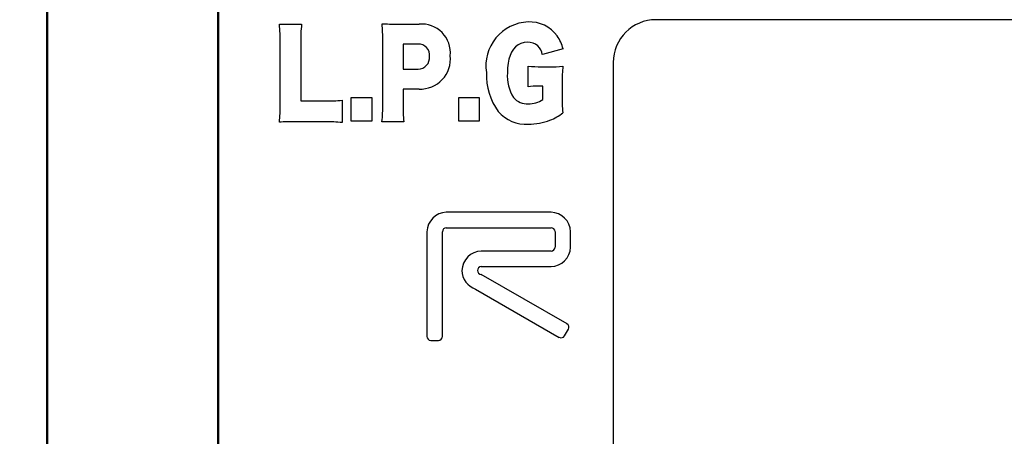
# Model space of a CAD drawing. Units: millimetres. Extents: x 0 to 616, y -1 to 424.
# Drawn here: x 87 to 110, y 144 to 154 of the extents above; entities that cross this region are included whole.
import ezdxf

# ---------------------------------------------------------------- set-up
doc = ezdxf.new("R2010")
doc.units = ezdxf.units.MM
doc.header["$LTSCALE"] = 0.26559
for name, color, linetype in [('NoLayerName_001', 7, 'Continuous'), ('NoLayerName_002', 7, 'Continuous'), ('NoLayerName_012', 7, 'Continuous')]:
    doc.layers.add(name, color=color, linetype=linetype)
doc.styles.get("Standard").update_dxf_attribs({"font": 'txt', "bigfont": 'extfont2'})
doc.dimstyles.get("Standard").update_dxf_attribs({"dimtxt": 2.5, "dimasz": 2.5, "dimexe": 1.25, "dimexo": 0.625, "dimtad": 1, "dimzin": 0, "dimdsep": 46, "dimtxsty": 'Standard', "dimcen": 2.5, "dimadec": 0, "dimazin": 0, "dimtfac": 0.75, "dimtmove": 0, "dimatfit": 3, "dimfxl": 1, "dimarcsym": 0})

msp = doc.modelspace()

# ---------------------------------------------------------------- linework, layer by layer
at = {"layer": 'NoLayerName_001', "color": 140, "linetype": 'Continuous', "lineweight": 50}
for p, q in [((87.426, 121.658), (87.426, 169.467)), ((91.426, 127.312), (91.426, 163.967))]:
    msp.add_line(p, q, dxfattribs=at)
at = {"layer": 'NoLayerName_002', "color": 140, "linetype": 'Continuous', "lineweight": 25}
for p, q in [((92.861, 153.613), (93.379, 153.613)), ((95.611, 153.613), (96.132, 153.613)), ((92.88, 151.719), (92.88, 153.171)), ((93.36, 153.179), (93.36, 151.815)), ((95.281, 151.732), (95.281, 153.22)), ((96.108, 153.146), (95.754, 153.146)), ((95.754, 153.146), (95.754, 152.56)), ((98.388, 153.085), (98.337, 153.027)), ((98.447, 153.131), (98.388, 153.085)), ((98.514, 153.163), (98.447, 153.131)), ((98.588, 153.183), (98.514, 153.163)), ((98.669, 153.19), (98.588, 153.183)), ((99.501, 153.036), (99.016, 152.904)), ((98.26, 152.88), (98.233, 152.793)), ((98.293, 152.957), (98.26, 152.88)), ((98.337, 153.027), (98.293, 152.957)), ((98.203, 152.587), (98.199, 152.469)), ((98.214, 152.695), (98.203, 152.587)), ((98.233, 152.793), (98.214, 152.695)), ((98.681, 152.145), (98.681, 152.631)), ((98.992, 152.615), (99.182, 152.615)), ((95.754, 152.56), (96.108, 152.56)), ((99.03, 152.159), (98.916, 152.159)), ((99.03, 151.845), (99.03, 152.159)), ((99.479, 152.255), (99.479, 151.947)), ((94.544, 151.339), (94.544, 151.895)), ((94.544, 151.895), (95.023, 151.895)), ((95.023, 151.895), (95.023, 151.339)), ((96.129, 152.092), (95.754, 152.092)), ((95.754, 152.092), (95.754, 151.741)), ((97.059, 151.339), (97.059, 151.895)), ((97.059, 151.895), (97.539, 151.895)), ((97.539, 151.895), (97.539, 151.339)), ((93.36, 151.815), (93.935, 151.815)), ((94.329, 151.834), (94.329, 151.306)), ((93.935, 151.325), (93.213, 151.325)), ((95.023, 151.339), (94.544, 151.339)), ((95.773, 151.325), (95.262, 151.325)), ((97.539, 151.339), (97.059, 151.339)), ((99.221, 149.208), (96.766, 149.208)), ((96.312, 148.753), (96.312, 146.299)), ((96.675, 146.299), (96.675, 148.753)), ((96.766, 148.844), (99.221, 148.844)), ((99.312, 148.753), (99.312, 148.39)), ((99.676, 148.39), (99.676, 148.753)), ((99.221, 148.299), (97.585, 148.299)), ((97.585, 147.936), (99.221, 147.936)), ((99.593, 146.594), (97.585, 147.754)), ((97.454, 147.409), (99.411, 146.279)), ((99.535, 146.313), (99.626, 146.47)), ((96.403, 146.208), (96.585, 146.208))]:
    msp.add_line(p, q, dxfattribs=at)
for centre, radius, start, end in [((88.983, 153.226), 3.897, 359.1921, 5.7096), ((96.836, 153.245), 3.476, 173.9165, 181.0906), ((95.589, 160.031), 6.418, 267.0841, 270.2041), ((91.681, 153.248), 3.601, 359.5508, 5.9509), ((96.187, 152.939), 0.677, 354.4554, 94.698), ((98.722, 152.635), 1.029, 92.2682, 188.7939), ((98.722, 152.879), 0.785, 35.5536, 93.0021), ((98.635, 152.813), 0.894, 14.405, 35.7369), ((96.121, 152.893), 0.253, 351.7735, 93.0117), ((98.684, 152.852), 0.338, 48.3223, 92.5265), ((98.638, 152.832), 0.384, 10.8137, 45.2291), ((96.109, 152.824), 0.264, 269.7211, 7.1356), ((96.16, 152.796), 0.704, 267.4644, 6.2931), ((98.939, 154.573), 1.958, 262.4248, 271.5596), ((99.216, 155.457), 2.843, 269.3213, 275.6496), ((102.712, 152.299), 3.233, 174.1497, 180.7864), ((99.138, 152.418), 1.434, 177.6049, 216.5064), ((99.144, 152.402), 0.948, 175.904, 212.3543), ((98.88, 150.767), 1.392, 88.4955, 98.2079), ((98.664, 152.165), 0.42, 220.1582, 272.9165), ((103.059, 151.886), 3.581, 179.0301, 185.5935), ((89.968, 151.655), 2.912, 353.3411, 1.2553), ((94.001, 154.504), 2.69, 268.5906, 277.0094), ((91.828, 151.692), 3.453, 353.9039, 0.6688), ((99.81, 151.718), 4.056, 179.6744, 185.5502), ((98.687, 152.391), 0.645, 269.9028, 302.1771), ((98.641, 152.145), 0.876, 221.49, 273.2385), ((98.771, 152.448), 1.164, 291.3026, 308.4829), ((93.17, 145.664), 5.662, 89.566, 93.1272), ((93.994, 148.468), 2.858, 83.2629, 91.187), ((98.692, 152.664), 1.394, 269.9294, 291.1111), ((96.784, 148.736), 0.472, 92.1189, 177.9184), ((99.204, 148.736), 0.472, 2.0944, 87.9336), ((96.77, 148.749), 0.0949, 92.259, 177.6014), ((99.218, 148.75), 0.0947, 2.2793, 87.8603), ((97.603, 147.827), 0.472, 92.1369, 177.9562), ((99.218, 148.394), 0.0947, 272.1199, 357.7406), ((99.204, 148.407), 0.472, 272.0764, 357.8957), ((97.597, 147.853), 0.467, 181.1297, 252.1292), ((97.589, 147.841), 0.0948, 92.2327, 178.0917), ((97.588, 147.848), 0.094, 182.3146, 268.2927), ((99.543, 146.514), 0.0938, 331.6485, 58.0232), ((96.406, 146.302), 0.094, 181.8617, 267.9984), ((96.581, 146.302), 0.0941, 272.1142, 358.0724), ((99.455, 146.363), 0.0945, 242.1067, 327.8664)]:
    msp.add_arc(centre, radius, start, end, dxfattribs=at)
at = {"layer": 'NoLayerName_012', "color": 140, "linetype": 'Continuous', "lineweight": 25}
for p, q in [((150.676, 153.717), (101.676, 153.717)), ((100.676, 152.717), (100.676, 130.217)), ((100.676, 152.717), (100.676, 130.217)), ((100.676, 152.717), (100.676, 130.217))]:
    msp.add_line(p, q, dxfattribs=at)
msp.add_arc((101.676, 152.717), 1, 90, 180, dxfattribs=at)
msp.add_arc((101.676, 152.717), 1, 90, 180, dxfattribs=at)
msp.add_arc((101.676, 152.717), 1, 90, 180, dxfattribs=at)

# ---------------------------------------------------------------- leaders
at = {"layer": 'NoLayerName_001', "color": 7, "linetype": 'Continuous', "lineweight": 25, "annotation_type": 0, "has_hookline": 1, "hookline_direction": 1, "text_width": 79.46}
msp.add_leader([(173.426, 145.767), (159.478, 230.223), (158.049, 230.223)], dimstyle='Standard', override={"dimtxt": 5, "dimasz": 1.428571, "dimgap": 1.428571, "dimldrblk": 'DOT'}, dxfattribs=at)

doc.saveas('drawing.dxf')
